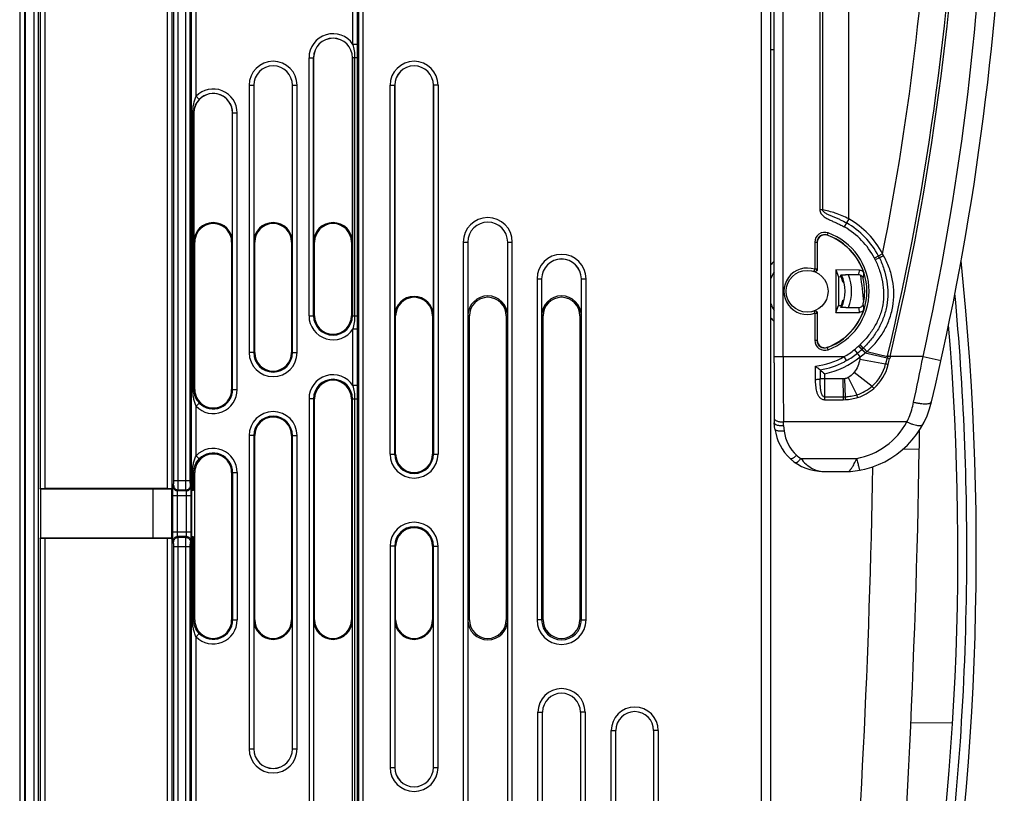
# Model space of a CAD drawing. Units: millimetres. Extents: x 0 to 420, y 0 to 297.
# Drawn here: x 130 to 146, y 150 to 162 of the extents above; entities that cross this region are included whole.
import ezdxf

# ---------------------------------------------------------------- set-up
doc = ezdxf.new("R2010")
doc.units = ezdxf.units.MM
doc.header["$LTSCALE"] = 23.1
doc.layers.add('INTF_1', color=7, linetype='CONTINUOUS')

msp = doc.modelspace()

# ---------------------------------------------------------------- linework, layer by layer
at = {"layer": 'INTF_1', "color": 7, "linetype": 'CONTINUOUS'}
for p, q in [((129.7544, 225.3934), (129.7544, 127.0393)), ((129.7688, 225.0101), (129.7688, 127.0105)), ((141.9044, 224.9578), (141.9044, 127.7644)), ((129.7616, 142.0522), (129.7616, 224.7635)), ((141.9592, 156.6859), (141.9591, 214.4126)), ((141.9591, 161.7803), (141.9044, 161.7803)), ((134.4637, 161.6518), (134.4637, 158.6518)), ((135.0951, 158.6518), (135.0951, 161.6518)), ((133.4887, 161.2018), (133.4887, 158.6518)), ((134.1201, 158.6518), (134.1201, 161.2018)), ((135.7837, 161.2018), (135.7837, 157.4518)), ((136.4151, 157.4518), (136.4151, 161.2018)), ((132.5137, 160.7518), (132.5137, 158.6518)), ((133.1451, 158.6518), (133.1451, 160.7518)), ((132.5294, 156.2518), (132.5294, 158.6518)), ((133.1294, 158.6518), (133.1294, 156.2518)), ((133.5044, 156.8518), (133.5044, 158.6518)), ((134.1044, 158.6518), (134.1044, 156.8518)), ((134.4794, 157.4518), (134.4794, 158.6518)), ((135.0794, 158.6518), (135.0794, 157.4518)), ((136.9758, 158.6518), (136.9758, 157.4518)), ((137.623, 157.4518), (137.623, 158.6518)), ((142.6635, 158.6484), (142.6635, 158.2064)), ((138.1758, 158.0518), (138.1758, 157.4518)), ((138.823, 157.4518), (138.823, 158.0518)), ((143.3502, 158.1959), (142.9648, 158.1986)), ((142.9648, 158.1986), (143.0109, 158.0828)), ((142.9648, 158.1986), (142.9648, 157.5041)), ((143.0522, 158.0825), (143.0109, 158.0828)), ((143.0109, 158.0828), (143.0109, 157.62)), ((143.0793, 158.0635), (143.0596, 158.0635)), ((143.3392, 158.1172), (143.1249, 158.1187)), ((143.1011, 157.9905), (143.0824, 157.9905)), ((142.9648, 157.5041), (143.0109, 157.62)), ((143.0109, 157.62), (143.0532, 157.6203)), ((143.0589, 157.635), (143.0785, 157.635)), ((143.0819, 157.7081), (143.1005, 157.7081)), ((143.1259, 157.584), (143.3397, 157.5856)), ((135.7994, 155.2018), (135.7994, 157.4518)), ((136.3994, 157.4518), (136.3994, 155.2018)), ((136.9994, 152.5018), (136.9994, 157.4518)), ((137.5994, 157.4518), (137.5994, 152.5018)), ((138.1994, 152.5018), (138.1994, 157.4518)), ((138.7994, 157.4518), (138.7994, 152.5018)), ((142.6635, 157.4949), (142.6635, 157.0521)), ((142.9648, 157.5041), (143.351, 157.5069)), ((143.1056, 156.7041), (143.1055, 156.704)), ((143.1381, 156.7218), (143.1056, 156.7041)), ((142.7087, 156.5713), (142.7089, 156.5712)), ((134.4794, 152.5018), (134.4794, 156.1018)), ((135.0794, 156.1018), (135.0794, 152.5018)), ((141.9748, 155.6089), (141.9628, 155.7088)), ((133.5044, 152.5018), (133.5044, 155.5018)), ((134.1044, 155.5018), (134.1044, 152.5018)), ((132.5294, 152.5018), (132.5294, 154.9018)), ((133.1294, 154.9018), (133.1294, 152.5018)), ((142.7623, 154.9186), (143.1814, 154.9186)), ((143.1814, 154.9186), (143.2019, 154.9194)), ((130.0177, 154.6309), (130.0109, 154.6445)), ((131.8495, 154.6309), (130.0177, 154.6309)), ((130.0177, 154.6309), (130.0177, 153.8357)), ((132.0813, 154.6407), (130.0858, 154.6407)), ((132.1563, 154.6268), (131.8495, 154.6309)), ((131.8495, 153.8357), (131.8495, 154.6309)), ((132.1563, 153.8221), (132.1563, 154.6445)), ((132.1681, 154.6109), (132.1563, 154.6188)), ((132.1681, 154.6109), (132.1681, 153.8557)), ((132.474, 154.6109), (132.4741, 154.6109)), ((132.474, 154.6109), (132.474, 153.8557)), ((132.5108, 154.6126), (132.5294, 154.6188)), ((130.0109, 153.8221), (130.0177, 153.8357)), ((130.0177, 153.8357), (131.8495, 153.8357)), ((132.0813, 153.8259), (130.0858, 153.8259)), ((131.8495, 153.8357), (132.1563, 153.8398)), ((132.1563, 153.8478), (132.1681, 153.8557)), ((132.474, 153.8557), (132.4741, 153.8556)), ((132.5108, 153.854), (132.5294, 153.8478)), ((135.7994, 152.5018), (135.7994, 153.7018)), ((136.3994, 153.7018), (136.3994, 152.5018)), ((133.4887, 152.5018), (133.4887, 150.4018)), ((134.1201, 150.4018), (134.1201, 152.5018)), ((134.4637, 152.5018), (134.4637, 149.5018)), ((135.0951, 149.5018), (135.0951, 152.5018)), ((135.7837, 152.5018), (135.7837, 150.1018)), ((136.4151, 150.1018), (136.4151, 152.5018)), ((136.9758, 152.5018), (136.9758, 148.6018)), ((137.623, 148.6018), (137.623, 152.5018)), ((138.1915, 146.3518), (138.1915, 151.0018)), ((138.8072, 151.0018), (138.8072, 146.3518)), ((139.3838, 148.7518), (139.3838, 150.7018)), ((139.9995, 150.7018), (139.9995, 148.7518))]:
    msp.add_line(p, q, dxfattribs=at)
at = {"layer": 'INTF_1', "color": 9, "linetype": 'CONTINUOUS'}
for p, q in [((129.6786, 225.2369), (129.6786, 127.0399)), ((141.7544, 127.6105), (141.7544, 225.1078)), ((129.9063, 225.0101), (129.9063, 134.9261)), ((129.9813, 225.0101), (129.9813, 135.0011)), ((142.1091, 156.7871), (142.1091, 214.4126)), ((143.1773, 159.0281), (143.1773, 181.1775)), ((142.703, 180.9719), (142.703, 159.1781)), ((142.7461, 180.9719), (142.7461, 159.1781)), ((130.0109, 166.3466), (130.0109, 154.6445)), ((130.0858, 166.3504), (130.0858, 154.6407)), ((132.0813, 166.3504), (132.0813, 154.6407)), ((132.1563, 166.3466), (132.1563, 154.6445)), ((132.1859, 154.7683), (132.1859, 166.2208)), ((132.2608, 154.7683), (132.2608, 166.2208)), ((132.3813, 154.7683), (132.3813, 166.2208)), ((132.4563, 154.7683), (132.4563, 166.2208)), ((132.4741, 154.6109), (132.4741, 163.07)), ((132.549, 161.0242), (132.549, 163.07)), ((135.1047, 161.8684), (135.1047, 163.1593)), ((135.1797, 161.8684), (135.1797, 163.0873)), ((135.1975, 135.0011), (135.1975, 162.8407)), ((135.2724, 134.9261), (135.2724, 162.8407)), ((135.1797, 161.8684), (135.1047, 161.8684)), ((135.1793, 161.6518), (135.1797, 161.8684)), ((134.3886, 161.6518), (134.4637, 161.6518)), ((134.3886, 157.4518), (134.3886, 161.6518)), ((134.4635, 157.4518), (134.4635, 161.6518)), ((135.1793, 161.6518), (135.0951, 161.6518)), ((135.0953, 161.6518), (135.0953, 157.4518)), ((135.1373, 157.4518), (135.1373, 161.6518)), ((135.1793, 157.4518), (135.1793, 161.6518)), ((133.4136, 161.2018), (133.4887, 161.2018)), ((133.4136, 161.2018), (133.4136, 156.8518)), ((133.4885, 161.2018), (133.4885, 156.8518)), ((134.1201, 161.2018), (134.1952, 161.2018)), ((134.1203, 156.8518), (134.1203, 161.2018)), ((134.1952, 156.8518), (134.1952, 161.2018)), ((135.7086, 161.2018), (135.7837, 161.2018)), ((135.7086, 155.2018), (135.7086, 161.2018)), ((135.7835, 155.2018), (135.7835, 161.2018)), ((136.4902, 161.2018), (136.4151, 161.2018)), ((136.4153, 161.2018), (136.4153, 155.2018)), ((136.4902, 161.2018), (136.4902, 155.2018)), ((132.6028, 160.972), (132.549, 161.0242)), ((132.5137, 160.7518), (132.4925, 160.7518)), ((132.4925, 160.7518), (132.4925, 156.2518)), ((132.5108, 160.7518), (132.5108, 156.2518)), ((133.1451, 160.7518), (133.2202, 160.7518)), ((133.1453, 156.2518), (133.1453, 160.7518)), ((133.2202, 156.2518), (133.2202, 160.7518)), ((142.7461, 159.1781), (142.703, 159.1781)), ((143.1773, 159.0281), (143.1031, 158.8977)), ((142.8243, 158.7617), (142.8382, 158.8007)), ((132.5294, 158.6518), (132.5137, 158.6518)), ((133.1294, 158.6518), (133.1451, 158.6518)), ((133.5044, 158.6518), (133.4887, 158.6518)), ((134.1044, 158.6518), (134.1201, 158.6518)), ((134.4794, 158.6518), (134.4637, 158.6518)), ((135.0794, 158.6518), (135.0951, 158.6518)), ((136.9007, 158.6518), (136.9758, 158.6518)), ((136.9007, 158.6518), (136.9007, 148.6018)), ((136.9756, 158.6518), (136.9756, 148.6018)), ((137.623, 158.6518), (137.6981, 158.6518)), ((137.6232, 148.6018), (137.6232, 158.6518)), ((137.6981, 148.6018), (137.6981, 158.6518)), ((142.6221, 158.6484), (142.6635, 158.6484)), ((142.6221, 158.6484), (142.6221, 158.2078)), ((142.6595, 158.6484), (142.6595, 158.2078)), ((143.7269, 158.4583), (143.594, 158.3888)), ((143.6743, 158.3963), (143.6071, 158.3631)), ((138.1007, 158.0518), (138.1758, 158.0518)), ((138.1007, 158.0518), (138.1007, 152.5018)), ((138.1756, 158.0518), (138.1756, 152.5018)), ((138.823, 158.0518), (138.8981, 158.0518)), ((138.8232, 152.5018), (138.8232, 158.0518)), ((138.8981, 152.5018), (138.8981, 158.0518)), ((142.6221, 158.2078), (142.6098, 158.1724)), ((142.6595, 158.2078), (142.6221, 158.2078)), ((134.3886, 157.4518), (134.4794, 157.4518)), ((135.0794, 157.4518), (135.1793, 157.4518)), ((135.1797, 157.2353), (135.1793, 157.4518)), ((135.7994, 157.4518), (135.7837, 157.4518)), ((136.3994, 157.4518), (136.4151, 157.4518)), ((136.9994, 157.4518), (136.9758, 157.4518)), ((137.5994, 157.4518), (137.623, 157.4518)), ((138.1994, 157.4518), (138.1758, 157.4518)), ((138.7994, 157.4518), (138.823, 157.4518)), ((142.6098, 157.5289), (142.6221, 157.4935)), ((142.6221, 157.4935), (142.6595, 157.4935)), ((142.6221, 157.4935), (142.6221, 157.0521)), ((142.6595, 157.4935), (142.6595, 157.0521)), ((135.1797, 157.2353), (135.1047, 157.2353)), ((135.1047, 156.3184), (135.1047, 157.2353)), ((135.1797, 156.3184), (135.1797, 157.2353)), ((142.6221, 157.0521), (142.6635, 157.0521)), ((142.8382, 156.8997), (142.8243, 156.9388)), ((143.3867, 156.9037), (143.3356, 156.9586)), ((143.4119, 156.927), (143.3605, 156.9815)), ((133.5044, 156.8518), (133.4136, 156.8518)), ((134.1044, 156.8518), (134.1952, 156.8518)), ((141.9591, 156.7871), (143.1013, 156.7871)), ((143.1381, 156.7218), (143.1013, 156.7871)), ((143.3157, 156.8421), (143.2686, 156.9005)), ((143.3628, 156.7838), (143.3157, 156.8422)), ((143.4443, 156.8473), (143.4463, 156.849)), ((143.4443, 156.8473), (143.7997, 156.7669)), ((143.472, 156.8704), (143.8056, 156.7915)), ((143.8056, 156.7915), (143.7997, 156.7669)), ((143.8476, 156.7814), (143.8056, 156.7915)), ((143.8489, 156.7871), (143.8069, 156.7971)), ((143.8476, 156.7814), (143.8418, 156.7566)), ((144.3852, 156.7871), (143.8489, 156.7871)), ((144.3852, 156.7871), (144.6782, 156.7225)), ((143.3551, 156.743), (143.7759, 156.667)), ((143.7997, 156.7669), (143.7759, 156.667)), ((142.7837, 156.0809), (142.7837, 156.5091)), ((143.2656, 156.5319), (143.5563, 156.3059)), ((135.1797, 156.3184), (135.1047, 156.3184)), ((135.1793, 156.1018), (135.1797, 156.3184)), ((143.0791, 156.426), (142.7096, 156.426)), ((143.1044, 156.4269), (143.0791, 156.426)), ((143.0791, 156.426), (143.0844, 156.1283)), ((143.1044, 156.4269), (143.1191, 156.1291)), ((143.1651, 156.4451), (143.309, 156.1642)), ((132.5294, 156.2518), (132.4925, 156.2518)), ((133.1294, 156.2518), (133.2202, 156.2518)), ((143.0844, 156.1283), (142.7837, 156.1283)), ((143.1191, 156.1291), (143.0844, 156.1283)), ((132.6028, 156.0317), (132.549, 155.9795)), ((132.549, 155.1742), (132.549, 155.9795)), ((134.4794, 156.1018), (134.3886, 156.1018)), ((134.3886, 156.1018), (134.3886, 149.5018)), ((134.4635, 156.1018), (134.4635, 149.5018)), ((135.0794, 156.1018), (135.1793, 156.1018)), ((135.0953, 149.5018), (135.0953, 156.1018)), ((135.1373, 149.5018), (135.1373, 156.1018)), ((135.1793, 149.5018), (135.1793, 156.1018)), ((143.085, 156.0809), (142.7837, 156.0809)), ((143.1205, 156.0817), (143.085, 156.0809)), ((144.1226, 155.7247), (142.1124, 155.7247)), ((142.1128, 155.6652), (142.1124, 155.7247)), ((142.1128, 155.6652), (142.1238, 155.5737)), ((133.5044, 155.5018), (133.4136, 155.5018)), ((133.4136, 155.5018), (133.4136, 150.4018)), ((133.4885, 155.5018), (133.4885, 150.4018)), ((134.1044, 155.5018), (134.1952, 155.5018)), ((134.1203, 150.4018), (134.1203, 155.5018)), ((134.1952, 150.4018), (134.1952, 155.5018)), ((132.549, 155.1742), (132.6028, 155.122)), ((135.7086, 155.2018), (135.7994, 155.2018)), ((136.3994, 155.2018), (136.4902, 155.2018)), ((144.3243, 155.2771), (144.0616, 155.2813)), ((142.3953, 155.1288), (143.3047, 155.1288)), ((132.4925, 154.9018), (132.5294, 154.9018)), ((132.4925, 154.6118), (132.4925, 154.9018)), ((132.5108, 154.6126), (132.5108, 154.9018)), ((133.1294, 154.9018), (133.2202, 154.9018)), ((133.1453, 154.9018), (133.1453, 152.5018)), ((133.2202, 154.9018), (133.2202, 152.5018)), ((132.1758, 154.6771), (132.184, 154.6934)), ((132.1859, 154.7683), (132.4563, 154.7683)), ((132.4663, 154.6771), (132.4582, 154.6934)), ((132.1721, 154.5273), (132.47, 154.5273)), ((132.1721, 153.9354), (132.1721, 154.5273)), ((132.2471, 153.9354), (132.2471, 154.5273)), ((132.2508, 154.6022), (132.259, 154.6185)), ((132.3913, 154.6022), (132.2508, 154.6022)), ((132.259, 154.6185), (132.3832, 154.6185)), ((132.3913, 154.6022), (132.3832, 154.6185)), ((132.3951, 153.9354), (132.3951, 154.5273)), ((132.47, 153.9354), (132.47, 154.5273)), ((132.1721, 153.9354), (132.47, 153.9354)), ((130.0109, 153.8221), (130.0109, 139.4191)), ((130.0858, 153.8259), (130.0858, 139.4152)), ((132.0813, 153.8259), (132.0813, 147.7471)), ((132.1563, 153.8221), (132.1563, 147.7484)), ((132.184, 153.7692), (132.1758, 153.7856)), ((132.3913, 153.8605), (132.2508, 153.8605)), ((132.259, 153.8441), (132.2508, 153.8605)), ((132.3832, 153.8441), (132.259, 153.8441)), ((132.3832, 153.8441), (132.3913, 153.8605)), ((132.4582, 153.7692), (132.4663, 153.7856)), ((132.4741, 147.7562), (132.4741, 153.8556)), ((132.4925, 152.5018), (132.4925, 153.8548)), ((132.5108, 152.5018), (132.5108, 153.854)), ((132.1859, 153.6943), (132.4563, 153.6943)), ((132.1859, 147.7681), (132.1859, 153.6943)), ((132.2608, 147.7694), (132.2608, 153.6943)), ((132.3813, 147.7694), (132.3813, 153.6943)), ((132.4563, 147.7681), (132.4563, 153.6943)), ((135.7994, 153.7018), (135.7086, 153.7018)), ((135.7086, 153.7018), (135.7086, 150.1018)), ((135.7835, 153.7018), (135.7835, 150.1018)), ((136.3994, 153.7018), (136.4902, 153.7018)), ((136.4153, 150.1018), (136.4153, 153.7018)), ((136.4902, 150.1018), (136.4902, 153.7018)), ((132.4925, 152.5018), (132.5294, 152.5018)), ((133.1294, 152.5018), (133.2202, 152.5018)), ((133.5044, 152.5018), (133.4887, 152.5018)), ((134.1044, 152.5018), (134.1201, 152.5018)), ((134.4794, 152.5018), (134.4637, 152.5018)), ((135.0794, 152.5018), (135.0951, 152.5018)), ((135.7994, 152.5018), (135.7837, 152.5018)), ((136.3994, 152.5018), (136.4151, 152.5018)), ((136.9994, 152.5018), (136.9758, 152.5018)), ((137.5994, 152.5018), (137.623, 152.5018)), ((138.1994, 152.5018), (138.1007, 152.5018)), ((138.7994, 152.5018), (138.8981, 152.5018)), ((132.549, 152.2295), (132.6028, 152.2817)), ((132.549, 147.755), (132.549, 152.2295)), ((138.1165, 151.0018), (138.1915, 151.0018)), ((138.1165, 146.3518), (138.1165, 151.0018)), ((138.8822, 151.0018), (138.8072, 151.0018)), ((138.8822, 151.0018), (138.8822, 146.3518)), ((139.3088, 150.7018), (139.3838, 150.7018)), ((139.3088, 148.7518), (139.3088, 150.7018)), ((140.0745, 150.7018), (139.9995, 150.7018)), ((140.0745, 150.7018), (140.0745, 148.7518)), ((144.1864, 150.8272), (144.8661, 150.8301)), ((133.4136, 150.4018), (133.4887, 150.4018)), ((134.1201, 150.4018), (134.1952, 150.4018)), ((135.7086, 150.1018), (135.7837, 150.1018)), ((136.4151, 150.1018), (136.4902, 150.1018))]:
    msp.add_line(p, q, dxfattribs=at)
at = {"layer": 'INTF_1', "color": 7, "linetype": 'CONTINUOUS'}
msp.add_lwpolyline([(141.9592, 156.6859), (141.9593, 156.5823), (141.9594, 156.4789), (141.9597, 156.376), (141.96, 156.2735), (141.9603, 156.1718), (141.9607, 156.0708), (141.9612, 155.9709), (141.9618, 155.8719), (141.9628, 155.7088)], dxfattribs=at)
msp.add_circle((142.4983, 157.8506), 0.3405, dxfattribs=at)
at = {"layer": 'INTF_1', "color": 9, "linetype": 'CONTINUOUS'}
for centre, radius, start, end in [((100.7847, 166.9775), 43.7792, 348.77902, 357.99918), ((100.7847, 166.9775), 44.2104, 346.68692, 357.99918), ((100.7847, 166.9775), 44.2535, 346.68692, 357.99918), ((100.7625, 166.4171), 44.673, 347.55124, 358), ((134.7794, 161.6518), 0.3908, 33.65083, 180), ((134.7794, 161.6518), 0.3159, 0, 180), ((133.8044, 161.2018), 0.3908, 0, 180), ((136.0994, 161.2018), 0.3908, 0, 180), ((133.8044, 161.2018), 0.3159, 0, 180), ((136.0994, 161.2018), 0.3159, 0, 180), ((132.8294, 160.7518), 0.3908, 0, 135.83119), ((132.8294, 160.7518), 0.3159, 0, 135.83119), ((137.2994, 158.6518), 0.3987, 0, 180), ((142.4825, 157.8079), 1.4042, 27.59506, 60.34135), ((137.2994, 158.6518), 0.3238, 0, 180), ((142.4825, 157.8079), 1.2542, 27.59506, 60.33934), ((142.7838, 158.6484), 0.1618, 70.34941, 180), ((142.7838, 158.6484), 0.1243, 70.34941, 180), ((142.4988, 157.8502), 0.9718, 289.65059, 70.34941), ((142.4988, 157.8502), 1.0093, 289.65059, 70.34941), ((138.4994, 158.0518), 0.3987, 0, 180), ((138.4994, 158.0518), 0.3238, 0, 180), ((142.4805, 157.8069), 1.2564, 26.27952, 27.59448), ((142.49, 157.7276), 1.4366, 29.22853, 30.57229), ((142.4947, 157.8502), 0.7275, 137.40874, 144.25639), ((142.4983, 157.8506), 0.378, 70.89269, 289.10731), ((142.5358, 157.8506), 0.378, 70.25372, 70.89249), ((142.4988, 157.8502), 0.6062, 25.41561, 25.64601), ((142.4947, 157.8502), 0.7275, 338.55445, 21.64478), ((142.3449, 158.2971), 1.0104, 349.74223, 354.24779), ((69.5592, 150.081), 74.25, 5.870767, 6.207156), ((142.3305, 158.2224), 1.0935, 351.4003, 355.86586), ((99.778, 153.6201), 45.3204, 359.4111, 5.31164), ((142.3449, 157.4028), 1.0115, 5.90443, 10.40703), ((142.3304, 157.4776), 1.0945, 4.28669, 8.74959), ((134.7794, 157.4518), 0.3908, 180, 326.34917), ((134.7794, 157.4518), 0.3159, 180, 360), ((142.4947, 157.8502), 0.7275, 215.73612, 222.58248), ((142.5358, 157.8506), 0.378, 289.10711, 289.74589), ((142.7838, 157.0521), 0.1618, 180, 289.65059), ((142.7838, 157.0521), 0.1243, 180, 289.65059), ((142.4887, 157.8684), 1.243, 308.8644, 312.9494), ((142.468, 157.891), 1.2737, 312.93676, 313.09799), ((142.5073, 157.8852), 1.2428, 311.95585, 313.35108), ((133.8044, 156.8518), 0.3908, 180, 360), ((133.8044, 156.8518), 0.3159, 180, 360), ((309.6644, 156.7644), 167.5553, 179.992218, 180.355521), ((142.498, 157.83), 1.2048, 276.47201, 300.04861), ((142.5, 157.8548), 1.3754, 281.90646, 308.853), ((142.5, 157.8548), 1.2254, 299.38583, 308.85041), ((142.4945, 157.8614), 1.309, 308.85932, 312.96998), ((146.0635, 156.2532), 2.7524, 168.88528, 169.74783), ((142.5378, 157.9258), 1.4088, 305.84288, 310.04567), ((142.4843, 157.8726), 1.324, 312.96372, 313.09521), ((142.5273, 157.8621), 1.2873, 312.01619, 313.41144), ((142.6055, 157.8828), 1.3326, 309.11681, 310.55878), ((141.6046, 157.3182), 2.2632, 346.54114, 346.6869), ((141.7345, 157.275), 2.1699, 346.85243, 347.0083), ((91.0647, 167.3807), 54.3627, 347.96396, 348.76295), ((142.4998, 157.8553), 1.3008, 279.24173, 297.75029), ((143.1004, 156.8304), 0.6949, 310.99417, 346.39572), ((143.0964, 156.8282), 0.7418, 311.23629, 346.58322), ((145.4094, 163.2621), 6.6917, 256.08122, 256.45177), ((115.107, 163.5109), 29.5179, 346.57174, 346.77229), ((134.7794, 156.1018), 0.3908, 33.65083, 180), ((162.3042, 156.5975), 19.5953, 180.07689, 180.5015), ((134.7794, 156.1018), 0.3159, 0, 180), ((143.0757, 156.8579), 0.7319, 288.58867, 311.04442), ((132.8294, 156.2518), 0.3908, 224.16881, 360), ((132.8294, 156.2518), 0.3159, 224.16881, 360), ((153.0724, 156.2215), 9.9885, 180.53485, 180.80693), ((152.474, 156.3898), 9.3586, 181.59609, 181.8865), ((143.0754, 156.8523), 0.7738, 288.68931, 311.22532), ((133.8044, 155.5018), 0.3908, 0, 180), ((133.8044, 155.5018), 0.3159, 0, 180), ((143.0895, 156.2834), 1.1745, 280.55909, 331.59616), ((142.7463, 155.6486), 0.627, 186.85788, 228), ((132.8294, 154.9018), 0.3908, 0, 135.83119), ((132.8294, 154.9018), 0.3159, 0, 135.83119), ((136.0994, 155.2018), 0.3908, 180, 360), ((136.0994, 155.2018), 0.3159, 180, 360), ((142.7623, 155.6664), 0.651, 228.00005, 235.67846), ((-5.6562, 157.6977), 149.25, 355.447066, 358.962565), ((136.0994, 153.7018), 0.3908, 0, 180), ((136.0994, 153.7018), 0.3159, 0, 180), ((99.7614, 153.6209), 45.337, 356.08456, 359.41027), ((132.8294, 152.5018), 0.3908, 224.16881, 360), ((132.8294, 152.5018), 0.3159, 224.16881, 360), ((138.4994, 152.5018), 0.3987, 180, 360), ((138.4994, 152.5018), 0.3238, 180, 360), ((138.4994, 151.0018), 0.3829, 0, 180), ((139.6916, 150.7018), 0.3829, 0, 180), ((133.8044, 150.4018), 0.3908, 180, 360), ((133.8044, 150.4018), 0.3159, 180, 360), ((136.0994, 150.1018), 0.3908, 180, 360), ((136.0994, 150.1018), 0.3159, 180, 360)]:
    msp.add_arc(centre, radius, start, end, dxfattribs=at)
at = {"layer": 'INTF_1', "color": 7, "linetype": 'CONTINUOUS'}
for centre, radius, start, end in [((100.7625, 166.4171), 44.973, 346.67201, 358), ((134.7794, 161.6518), 0.3157, 0, 180), ((133.8044, 161.2018), 0.3157, 0, 180), ((136.0994, 161.2018), 0.3157, 0, 180), ((132.8294, 160.7518), 0.3157, 0, 180), ((132.8294, 158.6518), 0.3157, 0, 180), ((132.8294, 158.6518), 0.3, 0, 165.2806), ((133.8044, 158.6518), 0.3157, 0, 180), ((133.8044, 158.6518), 0.3, 0, 180), ((134.7794, 158.6518), 0.3157, 0, 180), ((134.7794, 158.6518), 0.3, 0, 180), ((137.2994, 158.6518), 0.3236, 0, 180), ((142.4825, 157.8079), 1.3292, 27.59506, 60.34135), ((132.8306, 158.6518), 0.3012, 165.33581, 179.99474), ((142.7838, 158.6484), 0.1203, 70.34941, 180), ((142.4988, 157.8502), 0.9678, 17.64301, 70.34941), ((138.4994, 158.0518), 0.3236, 0, 180), ((142.4815, 157.8074), 1.3303, 26.27874, 27.59478), ((99.9523, 153.6131), 45.3, 349.47389, 5.99529), ((142.4947, 157.8502), 0.6225, 149.38361, 161.50023), ((142.4988, 157.8502), 0.6002, 13.51881, 22.77273), ((142.4947, 157.8502), 0.6225, 334.93313, 25.31347), ((142.4988, 157.8502), 0.9364, 347.2854, 12.87511), ((136.0994, 157.4518), 0.3157, 0, 180), ((136.0994, 157.4518), 0.3, 0, 180), ((137.2994, 157.4518), 0.3236, 0, 180), ((137.2994, 157.4518), 0.3, 0, 180), ((138.4994, 157.4518), 0.3236, 0, 180), ((138.4994, 157.4518), 0.3, 0, 180), ((142.4947, 157.8502), 0.6225, 198.42852, 210.62374), ((142.4988, 157.8502), 0.6002, 337.47103, 346.29912), ((134.7794, 157.4518), 0.3, 180, 360), ((142.4988, 157.8502), 0.9678, 289.65059, 342.51549), ((99.9523, 153.6131), 45, 349.13506, 4.70082), ((142.7838, 157.0521), 0.1203, 180, 289.65059), ((133.8044, 156.8518), 0.3, 180, 360), ((142.5, 157.8548), 1.3004, 299.38583, 308.853), ((145.3922, 159.7268), 4.1422, 229.62319, 230.96973), ((134.7794, 156.1018), 0.3, 0, 180), ((132.8306, 156.2519), 0.3012, 180.00526, 194.66419), ((132.8294, 156.2518), 0.3, 194.7194, 360), ((143.0895, 156.3896), 1.4745, 274.37295, 346.67201), ((133.8044, 155.5018), 0.3, 0, 180), ((142.7463, 155.7017), 0.777, 186.85788, 228), ((131.8759, 155.478), 12.45, 359.07536, 0.4959), ((132.8294, 154.9018), 0.3, 0, 165.2806), ((136.0994, 155.2018), 0.3, 180, 360), ((-5.6562, 157.6977), 150, 355.140126, 359.075365), ((142.7623, 155.7196), 0.801, 228, 270), ((132.8306, 154.9018), 0.3012, 165.33581, 179.99474), ((136.0994, 153.7018), 0.3, 0, 180), ((132.8306, 152.5019), 0.3012, 180.00526, 194.66419), ((132.8294, 152.5018), 0.3, 194.7194, 360), ((133.8044, 152.5018), 0.3157, 180, 360), ((133.8044, 152.5018), 0.3, 180, 360), ((134.7794, 152.5018), 0.3157, 180, 360), ((134.7794, 152.5018), 0.3, 180, 360), ((136.0994, 152.5018), 0.3157, 180, 360), ((136.0994, 152.5018), 0.3, 180, 360), ((137.2994, 152.5018), 0.3236, 180, 360), ((137.2994, 152.5018), 0.3, 180, 360), ((138.4994, 152.5018), 0.3, 180, 360), ((138.4994, 151.0018), 0.3079, 0, 180), ((139.6916, 150.7018), 0.3079, 0, 180), ((133.8044, 150.4018), 0.3157, 180, 360), ((136.0994, 150.1018), 0.3157, 180, 360)]:
    msp.add_arc(centre, radius, start, end, dxfattribs=at)
for centre, major_axis, ratio, start_param, end_param in [((142.4996, 157.9651), (0.0041, 0.5759), 0.9798953, -1.3585041, -1.3043488), ((142.4996, 157.9652), (0.0041, 0.5765), 0.9798953, 4.9199144, 4.9739584), ((142.4996, 157.7352), (-0.0041, 0.5764), 0.9798953, -1.8326158, -1.7785662), ((130.0858, 154.6446), (0.075, 0), 0.0524078, -3.1154127, -1.5707963), ((132.0813, 154.6446), (0.075, 0), 0.0524078, -1.5707963, -0.0261799), ((132.549, 154.6109), (0.075, 0), 0.0174551, 2.4258732, 3.1154127), ((132.4359, 154.6126), (0.075, 0), 0.0174551, -0.7157195, -0.0523599), ((130.0858, 153.822), (0.075, 0), 0.0524078, 1.5707963, 3.1154127), ((132.0813, 153.822), (0.075, 0), 0.0524078, 0.0261799, 1.5707963), ((132.549, 153.8557), (0.075, 0), 0.0174551, -3.1154127, -2.4258732), ((132.4359, 153.854), (0.075, 0), 0.0174551, 0.0523599, 0.7157195)]:
    msp.add_ellipse(centre, major_axis=major_axis, ratio=ratio, start_param=start_param, end_param=end_param, dxfattribs=at)
at = {"layer": 'INTF_1', "color": 9, "linetype": 'CONTINUOUS'}
for points, knots in [([(135.1373, 161.6518), (135.1373, 161.6884), (135.131, 161.7617), (135.1143, 161.8331), (135.1047, 161.8684)], [0, 0, 0, 0, 0.4999523, 1, 1, 1, 1]), ([(132.549, 161.0242), (132.5388, 161.0031), (132.5218, 160.9594), (132.499, 160.8688), (132.4925, 160.7985), (132.4925, 160.7518)], [0, 0, 0, 0, 0.2506727, 0.4999896, 1, 1, 1, 1]), ([(132.6028, 160.972), (132.5745, 160.9429), (132.5279, 160.874), (132.5108, 160.7923), (132.5108, 160.7518)], [0, 0, 0, 0, 0.5008125, 1, 1, 1, 1]), ([(142.703, 159.1781), (142.703, 159.1676), (142.7069, 159.1464), (142.7214, 159.1179), (142.7414, 159.0931), (142.7728, 159.0646), (142.8173, 159.0356), (142.8741, 159.0071), (142.9321, 158.9813), (142.9901, 158.9556), (143.0474, 158.9282), (143.0847, 158.9082), (143.1031, 158.8977)], [0, 0, 0, 0, 0.0622809, 0.1246784, 0.1871498, 0.2496596, 0.3746225, 0.4996799, 0.6247607, 0.7498433, 0.8749226, 1, 1, 1, 1]), ([(142.7461, 159.1781), (142.7472, 159.1688), (142.7576, 159.1517), (142.7791, 159.1336), (142.803, 159.1185), (142.8365, 159.1012), (142.8798, 159.0824), (142.9325, 159.0611), (142.9854, 159.0392), (143.0555, 159.0082), (143.1068, 158.9819), (143.1402, 158.9629)], [0, 0, 0, 0, 0.06165, 0.123437, 0.1851931, 0.2470164, 0.3710612, 0.4957988, 0.6212121, 0.7471814, 1, 1, 1, 1]), ([(143.1773, 159.0281), (143.1063, 159.0645), (142.9652, 159.1241), (142.8174, 159.1638), (142.7461, 159.1781)], [0, 0, 0, 0, 0.522997, 1, 1, 1, 1]), ([(143.6743, 158.3963), (143.7039, 158.3365), (143.7534, 158.2119), (143.7992, 158.0164), (143.8158, 157.8162), (143.7996, 157.6156), (143.7473, 157.4211), (143.6621, 157.239), (143.5504, 157.0721), (143.4604, 156.9728), (143.4119, 156.927)], [0, 0, 0, 0, 0.1250657, 0.2500015, 0.3749483, 0.5000014, 0.6250882, 0.7500859, 0.8750071, 1, 1, 1, 1]), ([(143.472, 156.8704), (143.5262, 156.917), (143.6271, 157.0189), (143.7508, 157.195), (143.8424, 157.3902), (143.898, 157.5989), (143.9156, 157.8141), (143.8952, 158.0284), (143.8387, 158.2361), (143.7787, 158.3666), (143.7437, 158.4291)], [0, 0, 0, 0, 0.1249301, 0.2495149, 0.3745159, 0.5000252, 0.6253369, 0.7500579, 0.8747174, 1, 1, 1, 1]), ([(143.7437, 158.4291), (143.7393, 158.4269), (143.7306, 158.4226), (143.7178, 158.4164), (143.706, 158.4107), (143.6957, 158.4058), (143.6881, 158.4022), (143.683, 158.3999), (143.68, 158.3986), (143.6777, 158.3976), (143.6759, 158.3968), (143.675, 158.3966), (143.6744, 158.3962), (143.6743, 158.3963)], [0, 0, 0, 0, 0.1934772, 0.3802211, 0.5528612, 0.7045844, 0.8294057, 0.8801439, 0.9224073, 0.9557817, 0.9799452, 0.9946826, 1, 1, 1, 1]), ([(143.6071, 158.3631), (143.6349, 158.3067), (143.6817, 158.1891), (143.7267, 158.0051), (143.7469, 157.8166), (143.737, 157.6584), (143.7098, 157.5352), (143.6702, 157.4154), (143.5998, 157.2736), (143.4915, 157.1182), (143.4063, 157.0247), (143.3605, 156.9815)], [0, 0, 0, 0, 0.124997, 0.250015, 0.3750116, 0.4999417, 0.5624728, 0.6250061, 0.7499745, 0.8749888, 1, 1, 1, 1]), ([(142.6098, 158.1724), (142.6154, 158.1704), (142.6276, 158.1693), (142.6446, 158.1761), (142.6566, 158.1899), (142.6595, 158.2019), (142.6595, 158.2078)], [0, 0, 0, 0, 0.2499098, 0.4998833, 0.7499306, 1, 1, 1, 1]), ([(135.1047, 157.2353), (135.1143, 157.2706), (135.131, 157.342), (135.1373, 157.4153), (135.1373, 157.4518)], [0, 0, 0, 0, 0.5000477, 1, 1, 1, 1]), ([(142.6595, 157.4935), (142.6595, 157.4994), (142.6566, 157.5113), (142.6446, 157.5252), (142.6276, 157.532), (142.6154, 157.5308), (142.6098, 157.5289)], [0, 0, 0, 0, 0.2500694, 0.5001167, 0.7500902, 1, 1, 1, 1]), ([(143.3889, 156.9057), (143.3888, 156.9059), (143.3884, 156.9063), (143.3877, 156.9072), (143.3864, 156.9086), (143.3839, 156.9114), (143.3796, 156.9161), (143.3734, 156.9229), (143.3658, 156.9311), (143.354, 156.944), (143.3447, 156.9541), (143.3382, 156.961)], [0, 0, 0, 0, 0.0065591, 0.0224366, 0.0474989, 0.0815131, 0.1750403, 0.2995131, 0.450263, 0.6216353, 1, 1, 1, 1]), ([(143.4443, 156.8473), (143.4408, 156.851), (143.434, 156.8583), (143.4239, 156.8689), (143.4144, 156.8787), (143.4058, 156.8872), (143.3986, 156.8941), (143.3935, 156.8988), (143.3904, 156.9015), (143.3887, 156.9027), (143.3876, 156.9034), (143.3869, 156.9037), (143.3867, 156.9037)], [0, 0, 0, 0, 0.1883532, 0.3717671, 0.5427074, 0.6941598, 0.8199248, 0.9148918, 0.9496, 0.9753436, 0.9919943, 1, 1, 1, 1]), ([(143.4463, 156.849), (143.4428, 156.8527), (143.436, 156.8601), (143.426, 156.8707), (143.4165, 156.8805), (143.408, 156.889), (143.4008, 156.896), (143.3957, 156.9007), (143.3925, 156.9034), (143.3909, 156.9048), (143.3898, 156.9055), (143.3891, 156.9058), (143.3889, 156.9057)], [0, 0, 0, 0, 0.1882568, 0.3716304, 0.5425808, 0.6940849, 0.8199311, 0.9149913, 0.9497405, 0.9755104, 0.99215, 1, 1, 1, 1]), ([(143.472, 156.8704), (143.4651, 156.8778), (143.4549, 156.8885), (143.4414, 156.9019), (143.4326, 156.9105), (143.425, 156.9175), (143.4196, 156.9221), (143.4161, 156.9248), (143.4143, 156.9261), (143.413, 156.9268), (143.4122, 156.9271), (143.4119, 156.927)], [0, 0, 0, 0, 0.3663501, 0.5360122, 0.6871053, 0.8133784, 0.9096644, 0.945328, 0.9722315, 0.9902809, 1, 1, 1, 1]), ([(142.6354, 156.4168), (142.6351, 156.4347), (142.6341, 156.5068), (142.6339, 156.5788), (142.6338, 156.6329)], [0, 0, 0, 0, 0.2493645, 1, 1, 1, 1]), ([(143.3551, 156.743), (143.3483, 156.7051), (143.327, 156.6306), (143.2892, 156.5623), (143.2656, 156.5319)], [0, 0, 0, 0, 0.5002746, 1, 1, 1, 1]), ([(143.8179, 156.6561), (143.8142, 156.657), (143.8002, 156.6605), (143.7861, 156.6641), (143.7759, 156.667)], [0, 0, 0, 0, 0.2647881, 1, 1, 1, 1]), ([(143.2656, 156.5319), (143.2451, 156.5056), (143.2131, 156.4733), (143.175, 156.4502), (143.1651, 156.4451)], [0, 0, 0, 0, 0.7494181, 1, 1, 1, 1]), ([(135.1373, 156.1018), (135.1373, 156.1384), (135.131, 156.2117), (135.1143, 156.2831), (135.1047, 156.3184)], [0, 0, 0, 0, 0.4999527, 1, 1, 1, 1]), ([(142.6354, 156.4168), (142.6441, 156.4169), (142.6605, 156.4176), (142.6799, 156.4192), (142.6931, 156.4211), (142.7005, 156.4225), (142.7058, 156.424), (142.7087, 156.4253), (142.7096, 156.426)], [0, 0, 0, 0, 0.34755, 0.6526383, 0.7773341, 0.8783088, 0.9528733, 1, 1, 1, 1]), ([(142.7837, 156.0809), (142.7753, 156.0809), (142.7584, 156.0833), (142.7273, 156.0967), (142.696, 156.126), (142.671, 156.1697), (142.655, 156.2172), (142.6452, 156.2663), (142.6377, 156.3329), (142.636, 156.3832), (142.6354, 156.4168)], [0, 0, 0, 0, 0.0631418, 0.1260882, 0.2506553, 0.3749628, 0.4993631, 0.6240421, 0.749054, 1, 1, 1, 1]), ([(142.7837, 156.1283), (142.7804, 156.1283), (142.7736, 156.1295), (142.7617, 156.136), (142.75, 156.1486), (142.7401, 156.1663), (142.7327, 156.1852), (142.7271, 156.2046), (142.7213, 156.231), (142.7165, 156.2644), (142.7131, 156.3047), (142.7105, 156.3586), (142.7098, 156.3991), (142.7096, 156.426)], [0, 0, 0, 0, 0.0311473, 0.0623467, 0.1246338, 0.1871095, 0.2496332, 0.3121734, 0.3747215, 0.4998091, 0.6249182, 0.7500168, 1, 1, 1, 1]), ([(143.1651, 156.4451), (143.1556, 156.4403), (143.1408, 156.4342), (143.1228, 156.4296), (143.1136, 156.4281), (143.1084, 156.4274), (143.1058, 156.427), (143.1044, 156.4269)], [0, 0, 0, 0, 0.4997346, 0.749847, 0.8748904, 0.9374606, 1, 1, 1, 1]), ([(143.5854, 156.2704), (143.5828, 156.2733), (143.5728, 156.2849), (143.5631, 156.2968), (143.5563, 156.3059)], [0, 0, 0, 0, 0.257938, 1, 1, 1, 1]), ([(132.4925, 156.2518), (132.4925, 156.2052), (132.499, 156.1349), (132.5218, 156.0443), (132.5388, 156.0006), (132.549, 155.9795)], [0, 0, 0, 0, 0.5000121, 0.7493281, 1, 1, 1, 1]), ([(132.5108, 156.2518), (132.5108, 156.2114), (132.5279, 156.1296), (132.5745, 156.0608), (132.6028, 156.0317)], [0, 0, 0, 0, 0.4991932, 1, 1, 1, 1]), ([(143.309, 156.1642), (143.2784, 156.1539), (143.2314, 156.1417), (143.1754, 156.1334), (143.1433, 156.1304), (143.1271, 156.1294), (143.1191, 156.1291)], [0, 0, 0, 0, 0.4995277, 0.7496962, 0.8748412, 1, 1, 1, 1]), ([(143.3234, 156.1194), (143.3221, 156.1231), (143.317, 156.138), (143.3123, 156.1529), (143.309, 156.1642)], [0, 0, 0, 0, 0.2533012, 1, 1, 1, 1]), ([(143.3234, 156.1194), (143.2907, 156.1083), (143.2405, 156.0952), (143.1808, 156.0863), (143.1464, 156.0831), (143.1291, 156.082), (143.1205, 156.0817)], [0, 0, 0, 0, 0.4994881, 0.7496698, 0.8748268, 1, 1, 1, 1]), ([(144.1226, 155.7247), (144.1348, 155.7499), (144.1811, 155.8529), (144.2146, 155.9616), (144.2323, 156.0446)], [0, 0, 0, 0, 0.2479353, 1, 1, 1, 1]), ([(144.2323, 156.0446), (144.2506, 156.0406), (144.2864, 156.0334), (144.3389, 156.0256), (144.3876, 156.0209), (144.4308, 156.0197), (144.4625, 156.0214), (144.4841, 156.0249), (144.5037, 156.0298), (144.5216, 156.0387), (144.5243, 156.0497)], [0, 0, 0, 0, 0.1857496, 0.3633699, 0.5269873, 0.6713623, 0.792226, 0.8429301, 0.8868997, 1, 1, 1, 1]), ([(141.9624, 155.7768), (141.9624, 155.7733), (141.9649, 155.7653), (141.9744, 155.7554), (141.9886, 155.7465), (142.0073, 155.7388), (142.0299, 155.7326), (142.0652, 155.7262), (142.0932, 155.7246), (142.1124, 155.7247)], [0, 0, 0, 0, 0.0638965, 0.1418027, 0.2405005, 0.3610862, 0.5015844, 0.6582647, 1, 1, 1, 1]), ([(144.1226, 155.7247), (144.1379, 155.7174), (144.1682, 155.7041), (144.213, 155.6876), (144.2551, 155.6753), (144.2931, 155.6677), (144.3261, 155.6648), (144.3532, 155.6669), (144.3741, 155.6739), (144.3837, 155.6832), (144.3865, 155.6882)], [0, 0, 0, 0, 0.1816641, 0.3534417, 0.5108227, 0.6499693, 0.7680512, 0.8638219, 0.9388389, 1, 1, 1, 1]), ([(142.1238, 155.5737), (142.1053, 155.5718), (142.0782, 155.5706), (142.0438, 155.5732), (142.0216, 155.577), (142.003, 155.5825), (141.9885, 155.5895), (141.9785, 155.5981), (141.9752, 155.6055), (141.9748, 155.6089)], [0, 0, 0, 0, 0.3434886, 0.499936, 0.6398529, 0.7597916, 0.8580269, 0.9358373, 1, 1, 1, 1]), ([(132.4925, 154.9018), (132.4925, 154.9485), (132.499, 155.0188), (132.5218, 155.1094), (132.5388, 155.1531), (132.549, 155.1742)], [0, 0, 0, 0, 0.500012, 0.7493281, 1, 1, 1, 1]), ([(142.3267, 155.1826), (142.3161, 155.1723), (142.3002, 155.158), (142.2786, 155.1417), (142.2645, 155.1325), (142.252, 155.1259), (142.2414, 155.1221), (142.2328, 155.1211), (142.2279, 155.1229), (142.2264, 155.1243)], [0, 0, 0, 0, 0.368717, 0.5296908, 0.6700088, 0.786946, 0.8791532, 0.9478407, 1, 1, 1, 1]), ([(132.5108, 154.9018), (132.5108, 154.9423), (132.5279, 155.024), (132.5745, 155.0929), (132.6028, 155.122)], [0, 0, 0, 0, 0.4991931, 1, 1, 1, 1]), ([(142.3953, 155.1288), (142.3865, 155.1175), (142.3733, 155.1017), (142.3553, 155.0831), (142.3436, 155.0723), (142.3329, 155.0641), (142.3231, 155.0581), (142.3141, 155.0557), (142.3107, 155.058)], [0, 0, 0, 0, 0.377712, 0.5413799, 0.6831727, 0.8002791, 0.8911428, 1, 1, 1, 1]), ([(142.3953, 155.1288), (142.4208, 155.0964), (142.4744, 155.038), (142.5658, 154.9701), (142.6626, 154.9281), (142.7298, 154.9186), (142.7623, 154.9186)], [0, 0, 0, 0, 0.2831785, 0.5407571, 0.7765453, 1, 1, 1, 1]), ([(143.179, 154.9186), (143.1789, 154.9186), (143.1794, 154.9189), (143.1796, 154.9192), (143.1804, 154.9199), (143.1815, 154.921), (143.1833, 154.9228), (143.1855, 154.9251), (143.1892, 154.929), (143.1946, 154.935), (143.2018, 154.9436), (143.2099, 154.9538), (143.2185, 154.9656), (143.2276, 154.9788), (143.237, 154.9935), (143.2502, 155.0155), (143.2668, 155.046), (143.2862, 155.0859), (143.2985, 155.1141), (143.3047, 155.1288)], [0, 0, 0, 0, 0.0015182, 0.0033806, 0.0059688, 0.0133328, 0.0235094, 0.0363388, 0.0516697, 0.0892097, 0.1349799, 0.188023, 0.2475814, 0.3130581, 0.3839665, 0.4598894, 0.6252693, 0.806308, 1, 1, 1, 1]), ([(143.3047, 155.1288), (143.3076, 155.1153), (143.3132, 155.0894), (143.3218, 155.0527), (143.33, 155.0201), (143.3375, 154.9925), (143.3443, 154.9704), (143.35, 154.9544), (143.3544, 154.9449), (143.3574, 154.9408), (143.3591, 154.94), (143.3597, 154.9401)], [0, 0, 0, 0, 0.20894, 0.4010183, 0.5718552, 0.7175799, 0.8349402, 0.9214386, 0.9756373, 0.9909221, 1, 1, 1, 1]), ([(132.184, 154.6934), (132.1841, 154.6937), (132.1842, 154.6944), (132.1845, 154.6966), (132.1848, 154.701), (132.1851, 154.7081), (132.1853, 154.7173), (132.1856, 154.7284), (132.1858, 154.7456), (132.1859, 154.7591), (132.1859, 154.7683)], [0, 0, 0, 0, 0.0097735, 0.0282941, 0.0911622, 0.1865845, 0.3111817, 0.4605018, 0.6291943, 1, 1, 1, 1]), ([(132.184, 154.6934), (132.184, 154.6837), (132.1879, 154.664), (132.2046, 154.6391), (132.2295, 154.6225), (132.2492, 154.6185), (132.259, 154.6185)], [0, 0, 0, 0, 0.2498351, 0.4998322, 0.7499276, 1, 1, 1, 1]), ([(132.259, 154.6185), (132.2591, 154.619), (132.2592, 154.6204), (132.2594, 154.6231), (132.2595, 154.6272), (132.2598, 154.6351), (132.2601, 154.6479), (132.2603, 154.6663), (132.2605, 154.6884), (132.2608, 154.7228), (132.2608, 154.7498), (132.2608, 154.7683)], [0, 0, 0, 0, 0.009544, 0.0279595, 0.0551075, 0.0907506, 0.1861763, 0.3108223, 0.4602177, 0.6289994, 1, 1, 1, 1]), ([(132.3832, 154.6185), (132.3831, 154.619), (132.383, 154.6204), (132.3828, 154.6231), (132.3826, 154.6272), (132.3824, 154.6351), (132.3821, 154.6479), (132.3818, 154.6663), (132.3816, 154.6884), (132.3814, 154.7228), (132.3813, 154.7498), (132.3813, 154.7683)], [0, 0, 0, 0, 0.009544, 0.0279596, 0.0551075, 0.0907505, 0.1861762, 0.3108223, 0.4602175, 0.6289992, 1, 1, 1, 1]), ([(132.3832, 154.6185), (132.3929, 154.6185), (132.4126, 154.6225), (132.4375, 154.6391), (132.4542, 154.664), (132.4581, 154.6837), (132.4582, 154.6934)], [0, 0, 0, 0, 0.2500724, 0.5001678, 0.7501649, 1, 1, 1, 1]), ([(132.4582, 154.6934), (132.458, 154.6937), (132.4579, 154.6944), (132.4576, 154.6966), (132.4574, 154.701), (132.4571, 154.7081), (132.4568, 154.7173), (132.4566, 154.7284), (132.4564, 154.7456), (132.4563, 154.7591), (132.4563, 154.7683)], [0, 0, 0, 0, 0.0097735, 0.0282941, 0.0911622, 0.1865845, 0.3111816, 0.4605017, 0.6291941, 1, 1, 1, 1]), ([(132.1721, 154.5273), (132.1721, 154.5367), (132.1722, 154.5553), (132.1724, 154.5822), (132.1727, 154.6072), (132.1731, 154.6293), (132.1737, 154.6478), (132.1742, 154.6605), (132.1747, 154.6684), (132.175, 154.6725), (132.1754, 154.6752), (132.1756, 154.6767), (132.1758, 154.6771)], [0, 0, 0, 0, 0.1887932, 0.3708039, 0.5394955, 0.6888149, 0.8134116, 0.9088335, 0.9445026, 0.9717057, 0.9902264, 1, 1, 1, 1]), ([(132.1758, 154.6771), (132.1758, 154.6674), (132.1798, 154.6477), (132.1965, 154.6228), (132.2214, 154.6061), (132.2411, 154.6022), (132.2508, 154.6022)], [0, 0, 0, 0, 0.2498351, 0.4998322, 0.7499276, 1, 1, 1, 1]), ([(132.2471, 154.5273), (132.2471, 154.5366), (132.2472, 154.5501), (132.2477, 154.5673), (132.2481, 154.5783), (132.2486, 154.5876), (132.2492, 154.5946), (132.2498, 154.5991), (132.2503, 154.6013), (132.2506, 154.602), (132.2508, 154.6022)], [0, 0, 0, 0, 0.3700496, 0.538396, 0.6874253, 0.8118352, 0.9072491, 0.9704306, 0.9893634, 1, 1, 1, 1]), ([(132.3913, 154.6022), (132.4011, 154.6022), (132.4208, 154.6061), (132.4457, 154.6228), (132.4624, 154.6477), (132.4663, 154.6674), (132.4663, 154.6771)], [0, 0, 0, 0, 0.2500724, 0.5001678, 0.7501649, 1, 1, 1, 1]), ([(132.3951, 154.5273), (132.3951, 154.5366), (132.3949, 154.5501), (132.3945, 154.5673), (132.394, 154.5783), (132.3935, 154.5876), (132.3929, 154.5946), (132.3924, 154.5991), (132.3918, 154.6013), (132.3915, 154.602), (132.3913, 154.6022)], [0, 0, 0, 0, 0.3700496, 0.5383959, 0.6874252, 0.811835, 0.907249, 0.9704305, 0.9893633, 1, 1, 1, 1]), ([(132.47, 154.5273), (132.47, 154.5367), (132.47, 154.5553), (132.4698, 154.5822), (132.4695, 154.6072), (132.469, 154.6293), (132.4685, 154.6478), (132.468, 154.6605), (132.4675, 154.6684), (132.4671, 154.6725), (132.4668, 154.6752), (132.4665, 154.6767), (132.4663, 154.6771)], [0, 0, 0, 0, 0.1887932, 0.3708039, 0.5394954, 0.6888147, 0.8134114, 0.9088334, 0.9445025, 0.9717056, 0.9902263, 1, 1, 1, 1]), ([(132.1758, 153.7856), (132.1756, 153.786), (132.1754, 153.7874), (132.175, 153.7902), (132.1747, 153.7942), (132.1742, 153.8021), (132.1737, 153.8149), (132.1731, 153.8333), (132.1727, 153.8555), (132.1724, 153.8804), (132.1722, 153.9074), (132.1721, 153.9259), (132.1721, 153.9354)], [0, 0, 0, 0, 0.0097734, 0.0282939, 0.0554968, 0.0911658, 0.1865874, 0.3111839, 0.4605031, 0.6291945, 0.8112051, 1, 1, 1, 1]), ([(132.2508, 153.8605), (132.2506, 153.8607), (132.2503, 153.8614), (132.2498, 153.8636), (132.2492, 153.8681), (132.2486, 153.8751), (132.2481, 153.8843), (132.2477, 153.8954), (132.2472, 153.9126), (132.2471, 153.9261), (132.2471, 153.9354)], [0, 0, 0, 0, 0.0106365, 0.029569, 0.0927502, 0.1881639, 0.3125735, 0.4616025, 0.6299488, 1, 1, 1, 1]), ([(132.3913, 153.8605), (132.3915, 153.8607), (132.3918, 153.8614), (132.3924, 153.8636), (132.3929, 153.8681), (132.3935, 153.8751), (132.394, 153.8843), (132.3945, 153.8954), (132.3949, 153.9126), (132.3951, 153.9261), (132.3951, 153.9354)], [0, 0, 0, 0, 0.0106365, 0.029569, 0.0927502, 0.1881638, 0.3125733, 0.4616023, 0.6299485, 1, 1, 1, 1]), ([(132.4663, 153.7856), (132.4665, 153.786), (132.4668, 153.7874), (132.4671, 153.7902), (132.4675, 153.7942), (132.468, 153.8021), (132.4685, 153.8149), (132.469, 153.8333), (132.4695, 153.8555), (132.4698, 153.8804), (132.47, 153.9074), (132.47, 153.9259), (132.47, 153.9354)], [0, 0, 0, 0, 0.0097734, 0.0282939, 0.0554968, 0.0911658, 0.1865874, 0.3111838, 0.4605029, 0.6291942, 0.8112048, 1, 1, 1, 1]), ([(132.1758, 153.7856), (132.1758, 153.7953), (132.1798, 153.815), (132.1965, 153.8399), (132.2214, 153.8565), (132.2411, 153.8605), (132.2508, 153.8605)], [0, 0, 0, 0, 0.2498351, 0.4998322, 0.7499276, 1, 1, 1, 1]), ([(132.184, 153.7692), (132.184, 153.779), (132.1879, 153.7987), (132.2046, 153.8235), (132.2295, 153.8402), (132.2492, 153.8441), (132.259, 153.8441)], [0, 0, 0, 0, 0.2498351, 0.4998322, 0.7499276, 1, 1, 1, 1]), ([(132.1859, 153.6943), (132.1859, 153.7036), (132.1858, 153.7171), (132.1856, 153.7343), (132.1853, 153.7453), (132.1851, 153.7546), (132.1848, 153.7616), (132.1845, 153.7661), (132.1842, 153.7683), (132.1841, 153.769), (132.184, 153.7692)], [0, 0, 0, 0, 0.3708049, 0.5394974, 0.6888176, 0.813415, 0.9088374, 0.9717057, 0.9902264, 1, 1, 1, 1]), ([(132.2608, 153.6943), (132.2608, 153.7129), (132.2608, 153.7398), (132.2605, 153.7742), (132.2603, 153.7964), (132.2601, 153.8148), (132.2598, 153.8276), (132.2595, 153.8355), (132.2594, 153.8395), (132.2592, 153.8423), (132.2591, 153.8437), (132.259, 153.8441)], [0, 0, 0, 0, 0.3709997, 0.5397816, 0.689177, 0.8138232, 0.9092491, 0.9448923, 0.9720402, 0.9904559, 1, 1, 1, 1]), ([(132.3813, 153.6943), (132.3813, 153.7129), (132.3814, 153.7398), (132.3816, 153.7742), (132.3818, 153.7964), (132.3821, 153.8148), (132.3824, 153.8276), (132.3826, 153.8355), (132.3828, 153.8395), (132.383, 153.8423), (132.3831, 153.8437), (132.3832, 153.8441)], [0, 0, 0, 0, 0.3709997, 0.5397815, 0.6891769, 0.8138231, 0.909249, 0.9448922, 0.9720402, 0.9904559, 1, 1, 1, 1]), ([(132.3832, 153.8441), (132.3929, 153.8441), (132.4126, 153.8402), (132.4375, 153.8235), (132.4542, 153.7987), (132.4581, 153.779), (132.4582, 153.7692)], [0, 0, 0, 0, 0.2500724, 0.5001678, 0.7501649, 1, 1, 1, 1]), ([(132.3913, 153.8605), (132.4011, 153.8605), (132.4208, 153.8565), (132.4457, 153.8399), (132.4624, 153.815), (132.4663, 153.7953), (132.4663, 153.7856)], [0, 0, 0, 0, 0.2500724, 0.5001678, 0.7501649, 1, 1, 1, 1]), ([(132.4563, 153.6943), (132.4563, 153.7036), (132.4564, 153.7171), (132.4566, 153.7343), (132.4568, 153.7453), (132.4571, 153.7546), (132.4574, 153.7616), (132.4576, 153.7661), (132.4579, 153.7683), (132.458, 153.769), (132.4582, 153.7692)], [0, 0, 0, 0, 0.3708048, 0.5394973, 0.6888175, 0.8134149, 0.9088373, 0.9717056, 0.9902264, 1, 1, 1, 1]), ([(132.549, 152.2295), (132.5388, 152.2506), (132.5218, 152.2943), (132.499, 152.3849), (132.4925, 152.4552), (132.4925, 152.5018)], [0, 0, 0, 0, 0.2506726, 0.4999895, 1, 1, 1, 1]), ([(132.6028, 152.2817), (132.5745, 152.3108), (132.5279, 152.3796), (132.5108, 152.4614), (132.5108, 152.5018)], [0, 0, 0, 0, 0.500812, 1, 1, 1, 1]), ([(144.3041, 145.157), (144.3208, 145.2475), (144.3531, 145.4233), (144.3887, 145.6247), (144.4091, 145.7421), (144.4158, 145.7816), (144.4224, 145.8182), (144.4322, 145.8802), (144.4484, 145.9727), (144.4751, 146.128), (144.5243, 146.4244), (144.5919, 146.8561), (144.6674, 147.3766), (144.7369, 147.8986), (144.864, 148.9462), (144.9445, 149.8227), (144.9926, 150.5251)], [0, 0, 0, 0, 0.0509949, 0.0990006, 0.1132935, 0.1170266, 0.121226, 0.1338955, 0.1517639, 0.1732518, 0.2212054, 0.3182129, 0.4153452, 0.5125907, 0.6099382, 1, 1, 1, 1])]:
    msp.add_open_spline(points, degree=3, knots=knots, dxfattribs=at)
at = {"layer": 'INTF_1', "color": 7, "linetype": 'CONTINUOUS'}
for points, knots in [([(142.6635, 158.2064), (142.6635, 158.2005), (142.6606, 158.1884), (142.6484, 158.1746), (142.6312, 158.1678), (142.6189, 158.1691), (142.6133, 158.1711)], [0, 0, 0, 0, 0.2499962, 0.4999942, 0.7499952, 1, 1, 1, 1]), ([(143.0452, 158.1129), (143.045, 158.1135), (143.0467, 158.1143), (143.0486, 158.1149), (143.0529, 158.1158), (143.0597, 158.1166), (143.0699, 158.1175), (143.0819, 158.1181), (143.1005, 158.1187), (143.115, 158.1188), (143.1249, 158.1187)], [0, 0, 0, 0, 0.0233167, 0.0485827, 0.0834436, 0.1801931, 0.3082239, 0.4607898, 0.6310935, 1, 1, 1, 1]), ([(143.0485, 158.112), (143.0481, 158.1119), (143.0474, 158.1116), (143.0462, 158.1109), (143.0464, 158.1104)], [0, 0, 0, 0, 0.3960051, 1, 1, 1, 1]), ([(143.0584, 158.1138), (143.0573, 158.1137), (143.054, 158.1132), (143.0506, 158.1127), (143.0485, 158.112)], [0, 0, 0, 0, 0.3179942, 1, 1, 1, 1]), ([(143.4117, 158.0589), (143.4098, 158.067), (143.4033, 158.0827), (143.3865, 158.1017), (143.3643, 158.1142), (143.3475, 158.1172), (143.3392, 158.1172)], [0, 0, 0, 0, 0.2500108, 0.5000131, 0.7500081, 1, 1, 1, 1]), ([(143.3502, 158.1959), (143.3581, 158.1958), (143.3738, 158.1932), (143.3949, 158.1822), (143.4116, 158.1652), (143.4187, 158.151), (143.4211, 158.1435)], [0, 0, 0, 0, 0.2499928, 0.4999889, 0.7499911, 1, 1, 1, 1]), ([(143.1259, 157.584), (143.116, 157.584), (143.1015, 157.5841), (143.083, 157.5847), (143.0709, 157.5853), (143.0608, 157.5862), (143.054, 157.587), (143.0498, 157.5879), (143.0479, 157.5884), (143.0462, 157.5893), (143.0463, 157.5899)], [0, 0, 0, 0, 0.3691141, 0.5394527, 0.6919876, 0.8199333, 0.9165837, 0.9514081, 0.9766559, 1, 1, 1, 1]), ([(143.3397, 157.5856), (143.3481, 157.5856), (143.3649, 157.5886), (143.3871, 157.6011), (143.404, 157.6202), (143.4104, 157.636), (143.4122, 157.6441)], [0, 0, 0, 0, 0.2499919, 0.4999868, 0.7499891, 1, 1, 1, 1]), ([(142.6133, 157.5301), (142.6189, 157.5321), (142.6312, 157.5335), (142.6484, 157.5267), (142.6606, 157.5128), (142.6635, 157.5008), (142.6635, 157.4949)], [0, 0, 0, 0, 0.2500047, 0.5000065, 0.7500042, 1, 1, 1, 1]), ([(143.4219, 157.5594), (143.4196, 157.552), (143.4125, 157.5377), (143.3957, 157.5206), (143.3746, 157.5096), (143.3588, 157.507), (143.351, 157.5069)], [0, 0, 0, 0, 0.2500091, 0.5000113, 0.7500072, 1, 1, 1, 1]), ([(142.7087, 156.5713), (142.7083, 156.5714), (142.7072, 156.572), (142.7053, 156.5731), (142.7026, 156.575), (142.6977, 156.5786), (142.6904, 156.5843), (142.6806, 156.5923), (142.6696, 156.6014), (142.6538, 156.615), (142.6418, 156.6256), (142.6338, 156.6329)], [0, 0, 0, 0, 0.0125715, 0.0363549, 0.0705561, 0.1140167, 0.2237903, 0.3566219, 0.5053589, 0.6646873, 1, 1, 1, 1]), ([(141.9629, 155.7077), (141.9634, 155.7042), (141.9667, 155.6967), (141.9767, 155.6877), (141.9912, 155.6799), (142.0099, 155.6735), (142.0323, 155.6686), (142.0669, 155.6643), (142.0942, 155.6641), (142.1128, 155.6652)], [0, 0, 0, 0, 0.0644693, 0.1434269, 0.242849, 0.3635834, 0.5036932, 0.6596348, 1, 1, 1, 1])]:
    msp.add_open_spline(points, degree=3, knots=knots, dxfattribs=at)

doc.saveas('drawing.dxf')
